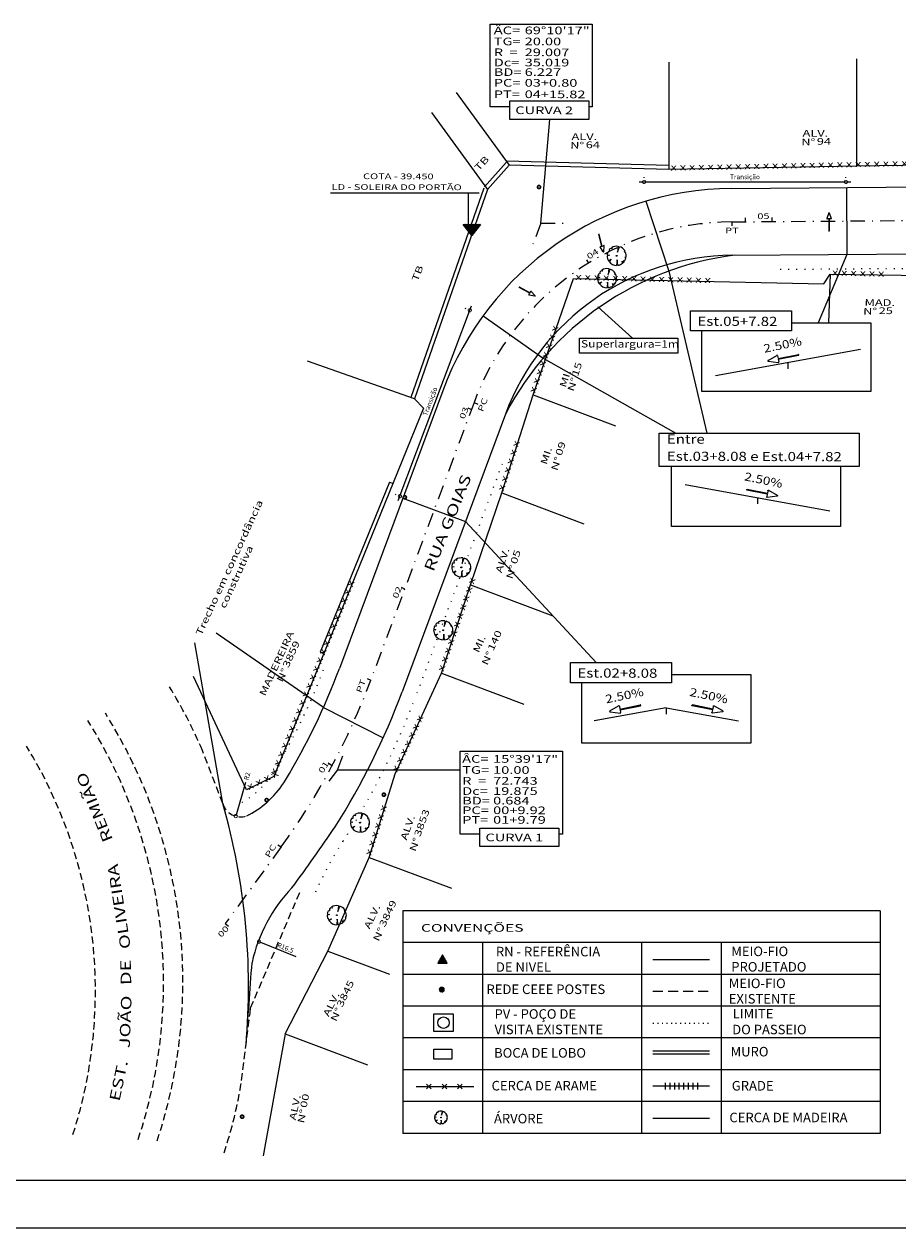
# Model space of a CAD drawing. Extents: x 653 to 1663, y 712 to 1097.
# Drawn here: x 771 to 863, y 800 to 926 of the extents above; entities that cross this region are included whole.
import ezdxf

# ---------------------------------------------------------------- set-up
doc = ezdxf.new("R2010")
doc.units = 0
doc.header["$LTSCALE"] = 3
doc.header["$MEASUREMENT"] = 0
doc.header["$PDMODE"] = 2
doc.header["$PDSIZE"] = 0.3
for name, pattern in [('DASHDOT', [1, 0.5, -0.25, 0, -0.25]), ('DASHED', [0.75, 0.5, -0.25]), ('DIVIDE', [1.25, 0.5, -0.25, 0, -0.25, 0, -0.25]), ('DOT', [0.25, 0, -0.25]), ('DOT2', [0.125, 0, -0.125]), ('HIDDEN', [0.375, 0.25, -0.125])]:
    doc.linetypes.add(name, pattern=pattern)
doc.layers.get('0').update_dxf_attribs({"linetype": 'CONTINUOUS'})
doc.layers.get('DEFPOINTS').update_dxf_attribs({"linetype": 'CONTINUOUS'})
for name, color, linetype in [('D', 3, 'CONTINUOUS'), ('EIXO', 7, 'DASHDOT'), ('LEVANTAMENTO', 5, 'CONTINUOUS'), ('MEIO-FIO', 2, 'DOT'), ('MF', 2, 'HIDDEN'), ('POSTE', 7, 'CONTINUOUS'), ('PR', 1, 'CONTINUOUS'), ('PREDIAL', 1, 'CONTINUOUS'), ('PROJETO', 2, 'CONTINUOUS'), ('REDE', 4, 'DASHDOT'), ('REG60-100', 3, 'CONTINUOUS')]:
    doc.layers.add(name, color=color, linetype=linetype)
doc.styles.add('REGUA100', font='romns850.shx', dxfattribs={"width": 0.8})
doc.styles.add('ROMANS', font='ROMANS.SHX')
doc.styles.add('STYLE1', font='TIMES.TTF', dxfattribs={"width": 1.4})
doc.styles.add('STYLE3', font='ARIAL.TTF', dxfattribs={"width": 1.5})
doc.styles.add('STYLE5', font='ROMANS.SHX', dxfattribs={"width": 1.2})
doc.styles.add('STYLE7', font='ARIAL.TTF', dxfattribs={"width": 1.2})
doc.dimstyles.get("Standard").update_dxf_attribs({"dimtxt": 0.5, "dimasz": 0.7, "dimexe": 0.5, "dimexo": 0.5, "dimgap": 0.2, "dimtad": 1, "dimdec": 3, "dimrnd": 0.5, "dimtxsty": 'STYLE5', "dimblk1": 'DOTSMALL', "dimblk2": 'DOTSMALL', "dimsah": 1, "dimcen": 4, "dimdle": 0.5, "dimclrt": 3, "dimaunit": 1, "dimazin": 3, "dimtfac": 1, "dimtdec": 4, "dimtofl": 0, "dimtmove": 0, "dimatfit": 3, "dimtolj": 1, "dimtzin": 0})

# ---------------------------------------------------------------- blocks, each defined once
blk = doc.blocks.new('PO')
at = {"layer": 'PREDIAL'}
blk.add_lwpolyline([(-0.16, 0.02, 0.182, 0.182, 1.051265), (0.16, 0.01, 0.182, 0.182, 0.916076)], format="xyseb", close=True, dxfattribs=at)
blk = doc.blocks.new('-ARV')
at = {"color": 3}
for p, q in [((-0.76, 0.06), (-1, 0.01)), ((-0.99, 0.1), (-0.76, 0.06)), ((-0.75, 0.44), (-0.9, 0.43)), ((-0.77, 0.64), (-0.75, 0.44)), ((-0.46, 0.72), (-0.63, 0.78)), ((-0.54, 0.84), (-0.46, 0.72)), ((0.17, 0.99), (0.1, 0.39)), ((0.1, 0.39), (0.31, 0.95)), ((0.84, 0.54), (0.78, 0.42)), ((0.78, 0.42), (0.91, 0.41)), ((-0.85, -0.53), (-0.56, -0.37)), ((-0.56, -0.37), (-0.79, -0.61)), ((0.05, -0.42), (0, -1)), ((0.13, -0.99), (0.05, -0.42)), ((0.69, -0.72), (0.54, -0.56)), ((0.54, -0.56), (0.63, -0.77)), ((0.83, -0.56), (0.7, -0.54)), ((0.7, -0.54), (0.76, -0.66)), ((0.99, -0.16), (0.87, -0.17)), ((0.87, -0.17), (0.96, -0.28))]:
    blk.add_line(p, q, dxfattribs=at)
for start, end in [(179.2957, 211.7216), (154.7064, 174.2178), (128.8684, 140.0851), (80.0806, 122.8949), (32.7543, 72.2405), (350.7608, 24.4063), (217.4594, 270), (277.3031, 309.4133), (313.9805, 319.0639), (326.0926, 343.7503)]:
    blk.add_arc((0, 0), 1, start, end, dxfattribs=at)
blk = doc.blocks.new('NARVORE')
at = {"layer": 'POSTE', "color": 3, "linetype": 'DIVIDE'}
blk.add_circle((0, 0), 0.0452, dxfattribs=at)
at = {"layer": 'POSTE', "color": 7, "linetype": 'DIVIDE'}
blk.add_blockref('-ARV', (0, 0), dxfattribs=at)
blk = doc.blocks.new('RN')
at = {"color": 1, "linetype": 'CONTINUOUS'}
for p, q in [((-0.73, -0.49), (0.21, 0.45)), ((-0.65, -0.32), (0.18, 0.51)), ((-0.64, -0.49), (0.24, 0.4)), ((-0.56, -0.49), (0.27, 0.34)), ((-0.53, -0.11), (0.14, 0.56)), ((-0.47, -0.49), (0.31, 0.28)), ((0.03, -0.49), (-0.46, 0.01)), ((0.12, -0.49), (-0.43, 0.06)), ((-0.41, 0.1), (0.11, 0.62)), ((0.21, -0.49), (-0.4, 0.12)), ((-0.38, -0.49), (0.34, 0.23)), ((0.3, -0.49), (-0.36, 0.17)), ((0.39, -0.49), (-0.33, 0.23)), ((0.48, -0.49), (-0.3, 0.29)), ((-0.29, 0.31), (0.08, 0.68)), ((-0.29, -0.49), (0.37, 0.17)), ((0.57, -0.49), (-0.27, 0.34)), ((0.65, -0.49), (-0.24, 0.4)), ((0.74, -0.49), (-0.2, 0.46)), ((-0.2, -0.49), (0.4, 0.12)), ((-0.17, 0.52), (0.05, 0.73)), ((0.64, -0.3), (-0.17, 0.51)), ((0.52, -0.1), (-0.14, 0.57)), ((0.4, 0.11), (-0.11, 0.62)), ((-0.11, -0.49), (0.43, 0.06)), ((0.28, 0.32), (-0.07, 0.68)), ((-0.04, 0.73), (0.01, 0.79)), ((0.16, 0.53), (-0.04, 0.74)), ((-0.03, -0.49), (0.47, 0)), ((0.04, 0.74), (-0.01, 0.79)), ((-0.67, -0.49), (-0.72, -0.44)), ((-0.58, -0.49), (-0.69, -0.39)), ((-0.5, -0.49), (-0.66, -0.33)), ((-0.41, -0.49), (-0.62, -0.27)), ((-0.32, -0.49), (-0.59, -0.22)), ((-0.23, -0.49), (-0.56, -0.16)), ((-0.14, -0.49), (-0.53, -0.11)), ((-0.05, -0.49), (-0.49, -0.05)), ((0.06, -0.49), (0.5, -0.05)), ((0.15, -0.49), (0.53, -0.11)), ((0.24, -0.49), (0.56, -0.16)), ((0.33, -0.49), (0.6, -0.22)), ((0.42, -0.49), (0.63, -0.28)), ((0.5, -0.49), (0.66, -0.33)), ((0.59, -0.49), (0.69, -0.39)), ((0.68, -0.49), (0.73, -0.44))]:
    blk.add_line(p, q, dxfattribs=at)
at = {"layer": 'LEVANTAMENTO', "color": 1, "linetype": 'CONTINUOUS'}
for p, q in [((0, 0.81), (-0.75, -0.49)), ((0.75, -0.49), (0, 0.81)), ((-0.75, -0.49), (0.75, -0.49))]:
    blk.add_line(p, q, dxfattribs=at)
blk = doc.blocks.new('RN1')
at = {"layer": 'PR', "xscale": 1.208893033321829, "yscale": -0.8824502154769789, "zscale": 1.208893033321829}
blk.add_blockref('RN', (-0.02, 0), dxfattribs=at)
blk = doc.blocks.new('*X21')
at = {"color": 0, "linetype": 'CONTINUOUS'}
for p, q in [((524.5, 846.88), (524.91, 847.29)), ((524.5, 846.89), (524.9, 847.29)), ((524.5, 846.9), (524.88, 847.29)), ((524.5, 846.91), (524.87, 847.29)), ((524.5, 846.92), (524.86, 847.29)), ((524.5, 846.94), (524.85, 847.29)), ((524.5, 846.95), (524.84, 847.29)), ((524.5, 846.84), (524.95, 847.28)), ((524.5, 846.85), (524.94, 847.28)), ((524.5, 846.86), (524.93, 847.28)), ((524.5, 846.87), (524.92, 847.28)), ((524.5, 846.96), (524.82, 847.28)), ((524.5, 846.98), (524.81, 847.28)), ((524.5, 846.99), (524.79, 847.28)), ((524.95, 846.54), (524.5, 846.99)), ((524.94, 846.54), (524.5, 846.98)), ((524.93, 846.54), (524.5, 846.97)), ((524.91, 846.54), (524.5, 846.96)), ((524.9, 846.54), (524.5, 846.95)), ((524.89, 846.54), (524.5, 846.93)), ((524.88, 846.54), (524.5, 846.92)), ((524.87, 846.54), (524.5, 846.91)), ((524.86, 846.54), (524.5, 846.9)), ((524.85, 846.54), (524.5, 846.89)), ((524.83, 846.54), (524.5, 846.87)), ((524.82, 846.54), (524.5, 846.86)), ((524.81, 846.54), (524.5, 846.85)), ((524.79, 846.55), (524.5, 846.83)), ((524.51, 846.83), (524.96, 847.28)), ((524.51, 847.01), (524.78, 847.28)), ((524.51, 846.8), (524.98, 847.27)), ((524.51, 846.81), (524.98, 847.27)), ((524.51, 846.82), (524.97, 847.27)), ((524.51, 847.02), (524.76, 847.27)), ((524.98, 846.55), (524.51, 847.02)), ((524.97, 846.55), (524.51, 847.01)), ((524.96, 846.55), (524.51, 847.01)), ((524.95, 846.55), (524.51, 847)), ((524.77, 846.55), (524.51, 846.82)), ((524.76, 846.55), (524.51, 846.8)), ((524.52, 846.79), (524.99, 847.27)), ((524.52, 846.77), (525.01, 847.26)), ((524.52, 846.78), (525, 847.26)), ((524.52, 847.04), (524.74, 847.26)), ((525.01, 846.56), (524.52, 847.05)), ((525, 846.56), (524.52, 847.04)), ((524.99, 846.56), (524.52, 847.03)), ((524.74, 846.56), (524.52, 846.78)), ((524.53, 846.76), (525.02, 847.26)), ((524.53, 847.06), (524.72, 847.26)), ((524.53, 846.75), (525.04, 847.25)), ((524.53, 846.76), (525.03, 847.25)), ((525.03, 846.57), (524.53, 847.07)), ((525.03, 846.57), (524.53, 847.07)), ((525.02, 846.57), (524.53, 847.06)), ((524.72, 846.57), (524.53, 846.76)), ((524.54, 846.74), (525.04, 847.25)), ((524.54, 847.08), (524.7, 847.25)), ((524.54, 846.73), (525.05, 847.24)), ((525.05, 846.58), (524.54, 847.09)), ((525.04, 846.58), (524.54, 847.08)), ((524.7, 846.58), (524.54, 846.74)), ((524.55, 846.73), (525.06, 847.24)), ((524.55, 846.71), (525.07, 847.23)), ((524.55, 846.72), (525.07, 847.23)), ((524.55, 847.11), (524.68, 847.23)), ((525.07, 846.6), (524.55, 847.11)), ((525.06, 846.59), (524.55, 847.11)), ((525.06, 846.59), (524.55, 847.1)), ((524.67, 846.6), (524.55, 846.71)), ((524.56, 846.7), (525.09, 847.22)), ((524.56, 846.7), (525.08, 847.22)), ((525.09, 846.6), (524.56, 847.13)), ((525.08, 846.6), (524.56, 847.12)), ((524.57, 846.68), (525.1, 847.21)), ((524.57, 846.69), (525.09, 847.21)), ((525.1, 846.61), (524.57, 847.14)), ((525.09, 846.61), (524.57, 847.13)), ((524.58, 847.15), (524.64, 847.21)), ((524.58, 846.68), (525.11, 847.2)), ((525.11, 846.63), (524.58, 847.15)), ((525.11, 846.62), (524.58, 847.15)), ((524.59, 846.67), (525.11, 847.2)), ((524.59, 846.66), (525.12, 847.19)), ((525.12, 846.63), (524.59, 847.16)), ((524.62, 846.63), (524.59, 846.66)), ((524.6, 846.66), (525.13, 847.19)), ((524.6, 846.65), (525.13, 847.18)), ((525.13, 846.64), (524.6, 847.17)), ((525.12, 846.64), (524.6, 847.17)), ((524.61, 846.65), (525.14, 847.18)), ((525.14, 846.65), (524.61, 847.18)), ((525.14, 846.65), (524.61, 847.18)), ((524.61, 846.64), (525.14, 847.17)), ((525.15, 846.67), (524.62, 847.2)), ((525.15, 846.66), (524.62, 847.19)), ((524.62, 846.63), (525.15, 847.16)), ((525.16, 846.67), (524.63, 847.2)), ((524.63, 846.63), (525.16, 847.16)), ((524.63, 846.62), (525.16, 847.15)), ((525.16, 846.68), (524.64, 847.21)), ((525.17, 846.69), (524.64, 847.21)), ((524.64, 846.62), (525.17, 847.14)), ((525.17, 846.69), (524.65, 847.22)), ((524.65, 846.61), (525.17, 847.14)), ((524.65, 846.61), (525.18, 847.13)), ((525.18, 846.7), (524.66, 847.22)), ((524.66, 846.6), (525.18, 847.12)), ((525.18, 846.71), (524.67, 847.23)), ((525.19, 846.71), (524.67, 847.23)), ((524.67, 846.6), (525.19, 847.12)), ((524.67, 846.59), (525.19, 847.11)), ((525.19, 846.72), (524.68, 847.23)), ((524.68, 846.59), (525.19, 847.1)), ((525.2, 846.73), (524.69, 847.24)), ((525.2, 846.74), (524.69, 847.24)), ((524.69, 846.58), (525.2, 847.09)), ((525.21, 846.74), (524.7, 847.25)), ((524.7, 846.58), (525.2, 847.09)), ((524.7, 846.58), (525.21, 847.08)), ((525.21, 846.75), (524.71, 847.25)), ((524.71, 846.57), (525.21, 847.07)), ((525.21, 846.76), (524.72, 847.25)), ((524.72, 846.57), (525.21, 847.06)), ((525.22, 846.77), (524.73, 847.26)), ((524.73, 846.57), (525.22, 847.05)), ((525.22, 846.78), (524.74, 847.26)), ((525.22, 846.78), (524.74, 847.26)), ((524.74, 846.56), (525.22, 847.05)), ((525.23, 846.79), (524.75, 847.27)), ((524.75, 846.56), (525.22, 847.04)), ((524.75, 846.56), (525.23, 847.03)), ((525.23, 846.8), (524.76, 847.27)), ((524.76, 846.55), (525.23, 847.02)), ((525.23, 846.81), (524.77, 847.27)), ((524.77, 846.55), (525.23, 847.01)), ((525.23, 846.82), (524.78, 847.28)), ((524.78, 846.55), (525.24, 847)), ((525.24, 846.83), (524.79, 847.28)), ((524.79, 846.55), (525.24, 846.99)), ((525.24, 846.84), (524.8, 847.28)), ((524.8, 846.54), (525.24, 846.98)), ((525.24, 846.85), (524.81, 847.28)), ((524.81, 846.54), (525.24, 846.97)), ((525.24, 846.86), (524.82, 847.28)), ((524.82, 846.54), (525.24, 846.96)), ((525.24, 846.87), (524.83, 847.28)), ((524.83, 846.54), (525.24, 846.95)), ((525.24, 846.88), (524.84, 847.29)), ((524.84, 846.54), (525.24, 846.94)), ((525.25, 846.89), (524.85, 847.29)), ((524.85, 846.54), (525.25, 846.93)), ((525.25, 846.9), (524.86, 847.29)), ((525.25, 846.92), (524.87, 847.29)), ((524.87, 846.54), (525.25, 846.92)), ((524.88, 846.54), (525.25, 846.91)), ((525.25, 846.93), (524.89, 847.29)), ((524.89, 846.54), (525.25, 846.89)), ((525.24, 846.94), (524.9, 847.29)), ((524.9, 846.54), (525.24, 846.88)), ((525.24, 846.95), (524.91, 847.28)), ((524.92, 846.54), (525.24, 846.87)), ((525.24, 846.97), (524.93, 847.28)), ((524.93, 846.54), (525.24, 846.85)), ((525.24, 846.98), (524.94, 847.28)), ((524.94, 846.54), (525.24, 846.84)), ((525.24, 847), (524.96, 847.28)), ((524.96, 846.55), (525.24, 846.83)), ((525.23, 847.01), (524.97, 847.27)), ((524.97, 846.55), (525.23, 846.81)), ((525.23, 847.03), (524.99, 847.27)), ((524.99, 846.56), (525.23, 846.79)), ((525.22, 847.05), (525.01, 847.26)), ((525.01, 846.56), (525.22, 846.77)), ((525.21, 847.07), (525.03, 847.25)), ((525.03, 846.57), (525.21, 846.75)), ((525.2, 847.09), (525.05, 847.24)), ((525.06, 846.59), (525.2, 846.73)), ((525.18, 847.12), (525.08, 847.22)), ((525.09, 846.61), (525.18, 846.7))]:
    blk.add_line(p, q, dxfattribs=at)
blk = doc.blocks.new('NPOSTE')
at = {"layer": 'POSTE', "color": 1, "linetype": 'CONTINUOUS'}
blk.add_blockref('*X21', (-524.87, -846.91), dxfattribs=at)
blk = doc.blocks.new('_DOTSMALL')
at = {"color": 0, "linetype": 'BYBLOCK', "ltscale": 10, "const_width": 0.5}
blk.add_lwpolyline([(-0.0625, 0, 1), (0.0625, 0, 1)], format="xyb", close=True, dxfattribs=at)
blk = doc.blocks.new('*D23')
at = {"color": 0, "linetype": 'BYBLOCK'}
blk.add_line((723.03, 846.69), (722.03, 843.18), dxfattribs=at)
at = {"layer": 'DEFPOINTS', "color": 0, "linetype": 'BYBLOCK'}
for p in [(722.58, 845.11, 40.01), (722.03, 843.18, 40.01)]:
    blk.add_point(p, dxfattribs=at)
at = {"color": 0, "linetype": 'BYBLOCK', "xscale": 0.7, "yscale": 0.7, "zscale": 0.7, "rotation": 254.2202101284732}
blk.add_blockref('_DOTSMALL', (722.03, 843.18), dxfattribs=at)
at = {"color": 3, "linetype": 'BYBLOCK', "insert": (723.21, 847.35), "char_height": 0.5, "attachment_point": 5, "rotation": 74.2202, "style": 'STYLE5'}
blk.add_mtext('\\A1;R2', dxfattribs=at)
blk = doc.blocks.new('SETA')
at = {"color": 3}
for p, q in [((0.639, 0.023), (1.894, 0.023)), ((0.639, -0.023), (1.894, -0.023))]:
    blk.add_line(p, q, dxfattribs=at)
blk.add_arc((1.894, 0), 0.0233, 270, 90, dxfattribs=at)
at = {"layer": 'REDE', "color": 3}
for p, q in [((0.021, 0.028), (0.6, 0.222)), ((0.639, 0.193), (0.639, 0.023)), ((0.021, -0.028), (0.6, -0.222)), ((0.639, -0.023), (0.639, -0.193))]:
    blk.add_line(p, q, dxfattribs=at)
for centre, start, end in [((0.03, 0), 108.42639, 251.57361), ((0.609, 0.193), 360, 108.42639), ((0.609, -0.193), 251.57361, 360)]:
    blk.add_arc(centre, 0.03, start, end, dxfattribs=at)
blk = doc.blocks.new('*D50')
at = {"color": 0, "linetype": 'BYBLOCK'}
for p, q in [((835.7, 909.99), (857.81, 909.99)), ((836.2, 910.41), (836.2, 910.49)), ((857.31, 910.41), (857.31, 910.49))]:
    blk.add_line(p, q, dxfattribs=at)
at = {"layer": 'DEFPOINTS', "color": 0, "linetype": 'BYBLOCK'}
for p in [(836.2, 909.91), (857.31, 909.99), (857.31, 909.91)]:
    blk.add_point(p, dxfattribs=at)
at = {"color": 0, "linetype": 'BYBLOCK', "xscale": 0.7, "yscale": 0.7, "zscale": 0.7, "rotation": 180}
blk.add_blockref('_DOTSMALL', (836.2, 909.99), dxfattribs=at)
at = {"color": 0, "linetype": 'BYBLOCK', "xscale": 0.7, "yscale": 0.7, "zscale": 0.7}
blk.add_blockref('_DOTSMALL', (857.31, 909.99), dxfattribs=at)
at = {"color": 3, "linetype": 'BYBLOCK', "insert": (846.75, 910.52), "char_height": 0.5, "attachment_point": 5, "style": 'STYLE5'}
blk.add_mtext('\\A1;Transição', dxfattribs=at)
blk = doc.blocks.new('*D51')
at = {"color": 0, "linetype": 'BYBLOCK'}
for p, q in [((810.21, 876.39), (817.88, 896.78)), ((817.31, 896.46), (817.23, 896.48)), ((810, 877), (809.92, 877.03))]:
    blk.add_line(p, q, dxfattribs=at)
at = {"layer": 'DEFPOINTS', "color": 0, "linetype": 'BYBLOCK'}
for p in [(817.7, 896.31), (817.78, 896.28), (810.47, 876.83)]:
    blk.add_point(p, dxfattribs=at)
at = {"color": 0, "linetype": 'BYBLOCK', "xscale": 0.7, "yscale": 0.7, "zscale": 0.7}
for p, rotation in [((817.7, 896.31), 69.40211526326335), ((810.39, 876.85), 249.4021152632633)]:
    blk.add_blockref('_DOTSMALL', p, dxfattribs=dict(at, rotation=rotation))
at = {"color": 3, "linetype": 'BYBLOCK', "insert": (813.55, 886.77), "char_height": 0.5, "attachment_point": 5, "rotation": 69.4021, "style": 'STYLE5'}
blk.add_mtext('\\A1;Transição', dxfattribs=at)

msp = doc.modelspace()

# ---------------------------------------------------------------- linework, layer by layer
for p, q in [((857.288, 908.9585), (857.34, 901.9587)), ((836.3018, 907.533), (838.7166, 900.2156)), ((857.34, 901.9587), (854.3329, 894.8)), ((838.7166, 900.2156), (842.6887, 883.2603)), ((831.2881, 896.4722), (834.912, 893.1831)), ((819.2814, 895.5398), (825.5664, 891.092)), ((825.5664, 891.092), (839.4372, 883.2603)), ((810.8785, 876.4486), (817.4394, 874.0083)), ((817.4394, 874.0083), (831.0988, 859.257))]:
    msp.add_line(p, q)
at = {"color": 6}
for p, q in [((858.7426, 892.0152), (843.6015, 889.2503)), ((840.4155, 877.8857), (855.5566, 875.1208)), ((838.4472, 854.5141), (830.8872, 853.1336)), ((838.4472, 854.5141), (846.0072, 853.1336)), ((665.3762, 805.0816), (1139.6965, 805.0816))]:
    msp.add_line(p, q, dxfattribs=at)
at = {"color": 2}
for p, q in [((851.1765, 890.6082), (851.1765, 889.9888)), ((847.9815, 876.4786), (847.9815, 875.8593)), ((838.4472, 854.4775), (838.4472, 853.8581))]:
    msp.add_line(p, q, dxfattribs=at)
at = {"color": 3}
for p, q in [((810.8836, 833.2784), (810.8836, 809.9684)), ((860.8336, 833.2784), (810.8836, 833.2784)), ((860.8336, 833.2784), (860.8336, 809.9684)), ((860.8336, 829.9484), (810.8836, 829.9484)), ((819.2086, 829.9484), (819.2086, 809.9684)), ((835.8586, 829.9484), (835.8586, 809.9684)), ((844.1836, 829.9484), (844.1836, 809.9684)), ((860.8336, 826.6184), (810.8836, 826.6184)), ((860.8336, 823.2884), (810.8836, 823.2884)), ((860.8336, 819.9584), (810.8836, 819.9584)), ((860.8336, 816.6284), (810.8836, 816.6284)), ((813.8532, 814.6274), (813.3537, 815.1269)), ((815.503, 814.6274), (815.0035, 815.1269)), ((817.1066, 814.6274), (816.6071, 815.1269)), ((860.8336, 813.2984), (810.8836, 813.2984)), ((860.8336, 809.9684), (810.8836, 809.9684))]:
    msp.add_line(p, q, dxfattribs=at)
at = {"color": 0, "linetype": 'BYBLOCK'}
msp.add_line((799.7368, 828.4401), (795.8517, 830.0358), dxfattribs=at)
at = {"color": 3, "linetype": 'CONTINUOUS'}
for p, q in [((814.5492, 827.7969), (815.1762, 828.4238)), ((814.5896, 827.7969), (814.5576, 827.8289)), ((814.6484, 827.7969), (814.5791, 827.8662)), ((814.7073, 827.7969), (814.6007, 827.9035)), ((814.6057, 827.9122), (815.1546, 828.4611)), ((814.6081, 827.7969), (815.1977, 828.3865)), ((814.7662, 827.7969), (814.6222, 827.9408)), ((814.825, 827.7969), (814.6438, 827.9781)), ((814.8839, 827.7969), (814.6653, 828.0155)), ((814.667, 827.7969), (815.2193, 828.3492)), ((814.6861, 828.0515), (815.1331, 828.4985)), ((814.9428, 827.7969), (814.6869, 828.0528)), ((815.0016, 827.7969), (814.7084, 828.0901)), ((814.7258, 827.7969), (815.2408, 828.3119)), ((815.0605, 827.7969), (814.73, 828.1274)), ((815.1194, 827.7969), (814.7515, 828.1647)), ((814.7666, 828.1908), (815.1115, 828.5358)), ((815.1782, 827.7969), (814.773, 828.2021)), ((814.7847, 827.7969), (815.2623, 828.2745)), ((815.2371, 827.7969), (814.7946, 828.2394)), ((815.296, 827.7969), (814.8161, 828.2767)), ((815.3548, 827.7969), (814.8377, 828.314)), ((814.8436, 827.7969), (815.2839, 828.2372)), ((814.847, 828.3301), (815.09, 828.5731)), ((815.4137, 827.7969), (814.8592, 828.3513)), ((815.4726, 827.7969), (814.8808, 828.3887)), ((815.5314, 827.7969), (814.9023, 828.426)), ((814.9024, 827.7969), (815.3054, 828.1999)), ((815.4669, 827.9203), (814.9239, 828.4633)), ((814.9274, 828.4694), (815.0684, 828.6104)), ((815.3864, 828.0596), (814.9454, 828.5006)), ((814.9613, 827.7969), (815.327, 828.1626)), ((815.306, 828.1989), (814.967, 828.5379)), ((815.2256, 828.3381), (814.9885, 828.5753)), ((815.0078, 828.6086), (815.0469, 828.6477)), ((815.1452, 828.4774), (815.0101, 828.6126)), ((815.0202, 827.7969), (815.3485, 828.1253)), ((815.0648, 828.6167), (815.0316, 828.6499)), ((815.079, 827.7969), (815.3701, 828.0879)), ((815.1379, 827.7969), (815.3916, 828.0506)), ((815.1968, 827.7969), (815.4132, 828.0133)), ((815.2556, 827.7969), (815.4347, 827.976)), ((815.3145, 827.7969), (815.4563, 827.9387)), ((815.3734, 827.7969), (815.4778, 827.9013)), ((815.4322, 827.7969), (815.4994, 827.864)), ((815.4911, 827.7969), (815.5209, 827.8267))]:
    msp.add_line(p, q, dxfattribs=at)
at = {"color": 15}
msp.add_line((652.8762, 800.0816), (1144.6965, 800.0816), dxfattribs=at)
at = {"color": 2}
for points in [[(840.9832, 896.0742), (851.5312, 896.0742), (851.5312, 893.9503), (840.9832, 893.9503)], [(837.6857, 883.2603), (858.6255, 883.2603), (858.6255, 879.7602), (837.6857, 879.7602)], [(828.4284, 859.257), (838.9764, 859.257), (838.9764, 857.133), (828.4284, 857.133)]]:
    msp.add_lwpolyline(points, close=True, dxfattribs=at)
at = {"color": 3}
for points in [[(851.5312, 894.8), (859.8515, 894.8), (859.8515, 887.6244), (842.171, 887.6244), (842.171, 893.9503)], [(856.6565, 879.7602), (856.6565, 873.4949), (838.976, 873.4949), (838.976, 879.8208)], [(838.9764, 857.9827), (847.2967, 857.9827), (847.2967, 850.8071), (829.6162, 850.8071), (829.6162, 857.133)], [(813.3537, 814.6274), (813.8532, 815.1269)], [(815.0035, 814.6274), (815.503, 815.1269)], [(816.6071, 814.6274), (817.1066, 815.1269)]]:
    msp.add_lwpolyline(points, dxfattribs=at)
msp.add_lwpolyline([(829.364, 893.1831), (839.6701, 893.1831), (839.6701, 891.6198), (829.364, 891.6198)], close=True)
msp.add_arc((845.5296, 876.3633), 25.507, 90.425434, 159.597202)
at = {"color": 6}
for points in [[(843.597, 889.2749), (843.606, 889.2257), (858.7381, 892.0398), (858.7471, 891.9906)], [(855.5611, 875.1454), (855.5521, 875.0962), (840.42, 877.9103), (840.411, 877.8611)], [(838.4472, 854.4775), (838.4472, 854.5507), (830.8937, 853.0982), (830.8808, 853.169)], [(846.0008, 853.0982), (846.0137, 853.169), (838.4472, 854.4775), (838.4472, 854.5507)]]:
    msp.add_trace(points, dxfattribs=at)
at = {"layer": 'D'}
for p, q in [((803.3171, 908.4015), (818.8587, 908.4015)), ((817.7371, 908.4015), (817.7371, 904.8005))]:
    msp.add_line(p, q, dxfattribs=at)
at = {"layer": 'DEFPOINTS', "color": 0, "linetype": 'BYBLOCK'}
for p in [(780.7195, 836.2512), (795.8517, 830.0358)]:
    msp.add_point(p, dxfattribs=at)
at = {"layer": 'EIXO'}
for p, q in [((825.3148, 905.2209), (824.4431, 902.8773)), ((825.3148, 905.2209), (827.8152, 905.2395)), ((845.3141, 905.3695), (904.2676, 905.8074)), ((818.3424, 886.4758), (807.5306, 857.4083)), ((804.5697, 849.448), (804.0444, 848.0357)), ((804.0444, 848.0357), (803.1575, 846.8175)), ((798.1584, 839.9514), (792.3218, 831.935))]:
    msp.add_line(p, q, dxfattribs=at)
for centre, radius, start, end in [((845.5296, 876.3633), 29.007, 90.425434, 159.597202), ((739.3512, 882.768), 72.743, 323.942216, 339.597026)]:
    msp.add_arc(centre, radius, start, end, dxfattribs=at)
at = {"layer": 'LEVANTAMENTO', "color": 3, "linetype": 'CONTINUOUS'}
for p, q in [((815.0386, 828.662), (814.5391, 827.7969)), ((814.5391, 827.7969), (815.5381, 827.7969)), ((815.5381, 827.7969), (815.0386, 828.662))]:
    msp.add_line(p, q, dxfattribs=at)
at = {"layer": 'LEVANTAMENTO', "color": 3}
for p, q in [((814.1159, 820.6216), (814.1159, 822.4956)), ((814.1159, 822.4956), (816.1616, 822.4956)), ((816.1616, 822.4956), (816.1616, 820.6216)), ((816.1616, 820.6216), (814.1159, 820.6216))]:
    msp.add_line(p, q, dxfattribs=at)
msp.add_circle((815.1388, 821.5586), 0.5977, dxfattribs=at)
at = {"layer": 'MEIO-FIO'}
for p, q in [((850.3465, 900.4067), (904.3048, 900.8076)), ((821.2779, 880.0256), (812.2169, 855.6652))]:
    msp.add_line(p, q, dxfattribs=at)
for centre, radius, start, end in [((739.3512, 882.768), 67.743, 328.849698, 339.597026), ((739.3512, 882.768), 77.743, 327.104126, 339.597026), ((790.0522, 852.1225), 8.5, 298.27241, 328.849698), ((836.9557, 819.6348), 38.5, 147.104126, 156.969532)]:
    msp.add_arc(centre, radius, start, end, dxfattribs=at)
at = {"layer": 'MF'}
for p, q in [((792.0496, 844.4924, 40.013), (789.9323, 850.0426, 39.8953)), ((794.7888, 843.3155), (794.5528, 843.1885)), ((794.9665, 823.1046), (800.1438, 835.2836)), ((794.9052, 822.5656, 40.795), (794.9665, 823.1046, 40.789)), ((794.0281, 815.5257, 40.9982), (794.9052, 822.5656, 40.795))]:
    msp.add_line(p, q, dxfattribs=at)
for centre, radius, start, end in [((741.5213, 829.2139, 39.8953), 52.7016, 23.27969, 31.472466), ((734.3025, 825.7074, 39.389), 51.5656, 341.493754, 32.185167), ((735.1854, 825.8393, 39.493), 52.7016, 341.585144, 32.217629), ((729.6224, 824.8892, 39.051), 49.1152, 342.171094, 31.429879), ((793.963, 845.111, 40.013), 2.0109, 197.916566, 287.054942), ((746.7939, 822.9352, 40.9982), 47.8119, 341.70529, 351.084898)]:
    msp.add_arc(centre, radius, start, end, dxfattribs=at)
at = {"layer": 'POSTE', "color": 2, "linetype": 'DASHED', "ltscale": 0.7}
msp.add_line((837.0513, 824.8537), (842.9666, 824.8537), dxfattribs=at)
at = {"layer": 'POSTE', "color": 3, "linetype": 'CONTINUOUS'}
for p, q in [((837.0513, 818.6279), (842.9666, 818.6279)), ((837.0513, 818.2949), (842.9666, 818.2949)), ((838.3272, 815.2536), (838.3272, 814.564)), ((838.809, 815.2536), (838.809, 814.564)), ((839.2907, 815.2536), (839.2907, 814.564)), ((839.7724, 815.2536), (839.7724, 814.564)), ((840.2541, 815.2536), (840.2541, 814.564)), ((840.7359, 815.2536), (840.7359, 814.564)), ((841.2176, 815.2536), (841.2176, 814.564)), ((841.6993, 815.2536), (841.6993, 814.564)), ((812.2997, 814.8771), (818.3137, 814.8771)), ((837.0513, 814.9581), (842.9666, 814.9581)), ((837.0513, 811.5615), (842.9666, 811.5615))]:
    msp.add_line(p, q, dxfattribs=at)
at = {"layer": 'POSTE', "color": 3, "linetype": 'DIVIDE'}
msp.add_circle((814.8786, 811.6369), 0.0301, dxfattribs=at)
at = {"layer": 'PR'}
for p, q in [((858.3527, 922.4224, 47.338), (858.3528, 911.2108, 37.972)), ((838.704, 922.0768, 47.983), (838.7042, 910.8651, 38.617)), ((816.4691, 918.911, 47.209), (822.0038, 911.3116, 39.198)), ((813.8749, 916.8066, 47.8187), (819.7369, 908.7577, 39.334)), ((821.7046, 911.5771, 39.198), (819.4377, 909.0232, 39.334)), ((822.0038, 911.3116, 39.198), (819.7369, 908.7577, 39.334)), ((838.7149, 911.265, 38.617), (821.7065, 911.7197, 39.2087)), ((838.7042, 910.8651, 38.617), (822.0038, 911.3116, 39.198)), ((858.3528, 911.2108, 37.972), (838.7042, 910.8651, 38.617)), ((877.385, 911.4898, 37.195), (858.3528, 911.2108, 37.972)), ((819.3591, 908.8892, 39.334), (811.7371, 886.991, 39.47)), ((819.7369, 908.7577, 39.334), (812.1149, 886.8596, 39.47)), ((854.9299, 898.8848, 39.179), (855.5802, 899.9016, 39.133)), ((855.5802, 899.9016, 39.133), (855.4258, 894.8, 18.8526)), ((855.5802, 899.9016, 39.133), (866.4117, 899.7481, 38.28)), ((824.5251, 887.2535, 39.338), (828.7423, 899.4388, 39.354)), ((828.7423, 899.4388, 39.354), (854.9299, 898.8848, 39.179)), ((812.1149, 886.8596, 39.47), (800.9276, 890.8066)), ((821.2323, 877.0027, 39.534), (824.5251, 887.2535, 39.338)), ((824.5251, 887.2535, 39.338), (833.1302, 884.0224, -1.566)), ((813.066, 885.8573, 39.47), (797.388, 847.3095, 39.843)), ((813.066, 885.8573, 39.47), (812.1149, 886.8596, 39.47)), ((809.4948, 878.1386, 39.5461), (802.2568, 860.3422, 39.7183)), ((809.4948, 878.1386), (809.8626, 877.9812)), ((817.9585, 867.3716, 39.492), (821.2323, 877.0027, 39.534)), ((821.2323, 877.0027, 39.534), (829.8374, 873.7716, -1.37)), ((814.94, 858.1238, 39.92), (817.9585, 867.3716, 39.492)), ((817.9585, 867.3716, 39.492), (826.5636, 864.1405, -1.412)), ((802.2568, 860.3422), (802.6348, 860.2101)), ((810.0721, 847.6169, 39.91), (814.94, 858.1238, 39.92)), ((814.94, 858.1238, 39.92), (823.545, 854.8927, -0.984)), ((794.546, 845.915, 39.903), (788.9935, 857.7808, 39.6305)), ((797.388, 847.3095, 39.843), (794.546, 845.915, 39.903)), ((807.3647, 838.8548, 40.392), (810.0721, 847.6169, 39.91)), ((803.0386, 829.0476, 40.517), (807.3647, 838.8548, 40.392)), ((807.3647, 838.8548, 40.392), (815.9697, 835.6237, -0.512)), ((798.582, 820.3963, 40.904), (803.0386, 829.0476, 40.517)), ((803.0386, 829.0476, 40.517), (809.4921, 826.6244, 9.8401)), ((798.582, 820.3963, 40.904), (796.2745, 807.6101)), ((798.582, 820.3963, 40.904), (807.1871, 817.1652))]:
    msp.add_line(p, q, dxfattribs=at)
at = {"layer": 'PR', "color": 3}
for p, q in [((825.3148, 905.2209), (826.2813, 916.0919)), ((804.0444, 848.0357), (816.7696, 848.0205))]:
    msp.add_line(p, q, dxfattribs=at)
at = {"layer": 'PREDIAL', "color": 3}
for points in [[(822.0656, 917.3911), (820.0097, 917.3911), (820.0097, 926.0665), (830.7087, 926.0665), (830.7087, 917.3911), (830.3311, 917.3911)], [(818.9433, 841.289), (816.8874, 841.289), (816.8874, 849.9644), (827.5864, 849.9644), (827.5864, 841.289), (827.2088, 841.289)]]:
    msp.add_lwpolyline(points, dxfattribs=at)
for points in [[(822.0656, 918.0198), (830.3311, 918.0198), (830.3311, 916.0919), (822.0656, 916.0919)], [(818.9433, 841.9177), (827.2088, 841.9177), (827.2088, 839.9898), (818.9433, 839.9898)]]:
    msp.add_lwpolyline(points, close=True, dxfattribs=at)
at = {"layer": 'PROJETO'}
for p, q in [((845.2881, 908.8694), (904.2416, 909.3073)), ((845.3143, 905.3695), (845.3113, 904.9568)), ((846.7053, 905.7925), (846.7043, 905.3798)), ((849.4952, 905.8132), (849.4941, 905.4005)), ((845.3402, 901.8696), (904.2936, 902.3075)), ((830.088, 901.3897), (830.306, 901.0392)), ((815.062, 887.696), (804.2502, 858.6285)), ((817.6864, 885.8928), (818.062, 885.7219)), ((818.3424, 886.4758), (818.7181, 886.3049)), ((821.6228, 885.2555), (810.811, 856.1881)), ((810.7041, 867.1215), (811.0797, 866.9506)), ((807.1524, 857.5734), (807.5306, 857.4083)), ((803.0903, 848.7429), (803.4325, 848.5122)), ((797.8162, 840.1821), (798.1584, 839.9514)), ((792.3218, 831.935), (792.6369, 831.6444)), ((837.0513, 828.1759), (842.9666, 828.1759))]:
    msp.add_line(p, q, dxfattribs=at)
at = {"layer": 'PROJETO', "linetype": 'DOT2'}
msp.add_line((837.0513, 821.5148), (842.9666, 821.5148), dxfattribs=at)
at = {"layer": 'PROJETO'}
for centre, radius, start, end in [((845.5296, 876.3633), 32.507, 90.425434, 159.597202), ((849.4528, 870.7022), 31.4055, 97.031549, 152.39347), ((739.3512, 882.768), 69.243, 328.849698, 339.597026), ((739.3512, 882.768), 76.243, 327.728991, 339.597026), ((790.0522, 852.1225), 10, 298.27241, 328.849698), ((655.7653, 942.3114), 178.8008, 323.389498, 325.89661), ((811.1018, 824.3616), 16.359, 136.222439, 167.678707), ((-4835.4163, 1235.7893), 5645.2943, 355.7680892, 355.856115)]:
    msp.add_arc(centre, radius, start, end, dxfattribs=at)
at = {"layer": 'REG60-100', "color": 0}
for p, q in [((802.5806, 854.5432), (791.3539, 862.3077)), ((792.0496, 844.4924), (789.1327, 861.2992)), ((802.5806, 854.5432), (808.8359, 851.3852))]:
    msp.add_line(p, q, dxfattribs=at)
at = {"layer": 'REG60-100', "color": 3}
for p, q in [((814.1228, 818.7948), (816.0291, 818.7948)), ((814.1228, 817.7312), (814.1228, 818.7948)), ((816.0291, 817.7312), (814.1228, 817.7312)), ((816.0291, 818.7948), (816.0291, 817.7312))]:
    msp.add_line(p, q, dxfattribs=at)
at = {"layer": 'REG60-100', "color": 0}
msp.add_arc((725.195, 825.2887), 69.558, 354.980325, 16.026462, dxfattribs=at)

# ---------------------------------------------------------------- block references
at = {"yscale": 1.728, "zscale": 1.728}
for p, xscale, rotation in [((849.062, 890.8191), 1.728, 11.32657650882426), ((850.0961, 876.6896), -1.728, 348.6734234911757), ((832.5212, 854.1292), 1.728, 11.32657650882426), ((844.3733, 854.1292), -1.728, 348.6734234911757)]:
    msp.add_blockref('SETA', p, dxfattribs=dict(at, xscale=xscale, rotation=rotation))
at = {"color": 0, "linetype": 'BYBLOCK', "xscale": 0.7, "yscale": 0.7, "zscale": 0.7, "rotation": 157.6700990990951}
msp.add_blockref('_DOTSMALL', (795.8517, 830.0358), dxfattribs=at)
at = {"layer": 'POSTE', "color": 3, "linetype": 'CONTINUOUS', "xscale": 0.6659999999999999, "yscale": 0.6659999999999999, "zscale": 0.6659999999999999}
msp.add_blockref('NPOSTE', (814.9616, 825.0246), dxfattribs=at)
at = {"layer": 'POSTE', "color": 3, "linetype": 'DIVIDE', "xscale": 0.6659999999999999, "yscale": 0.6659999999999999, "zscale": 0.6659999999999999}
msp.add_blockref('-ARV', (814.8786, 811.6369), dxfattribs=at)
at = {"layer": 'PREDIAL'}
msp.add_blockref('RN1', (818.1402, 904.6437), dxfattribs=at)
at = {"layer": 'PROJETO'}
for name, p in [('PO', (825.1334, 909.0076)), ('NARVORE', (833.2516, 901.817)), ('NARVORE', (832.2526, 899.4745)), ('PO', (811.0968, 876.5407)), ('NARVORE', (817.0009, 869.2098)), ('NARVORE', (815.1128, 862.6299)), ('PO', (808.9062, 845.411)), ('PO', (796.6474, 844.8514)), ('NARVORE', (806.4127, 842.497)), ('NARVORE', (803.9792, 832.8158)), ('PO', (794.0818, 811.7103))]:
    msp.add_blockref(name, p, dxfattribs=at)
for p, rotation in [((855.46, 906.3206), 270), ((831.8856, 902.2168), 104.3001688796052), ((824.7352, 897.6052), 150.9291859164838)]:
    msp.add_blockref('SETA', p, dxfattribs=dict(at, rotation=rotation))

# ---------------------------------------------------------------- texts
at = {"color": 3, "style": 'STYLE7', "width": 1.2}
for rotation, p in [(11.583885, (848.7148, 891.6607)), (348.416115, (846.5489, 878.3294)), (11.583885, (832.174, 854.9708)), (348.416115, (840.8261, 855.769))]:
    msp.add_text('2.50%', height=0.864, rotation=rotation, dxfattribs=at).set_placement(p)
at = {"color": 3, "linetype": 'BYBLOCK', "insert": (798.6127, 829.3882), "char_height": 0.5, "attachment_point": 5, "rotation": 337.670099, "style": 'STYLE5'}
msp.add_mtext('\\A1;R16.5', dxfattribs=at)
at = {"layer": 'D'}
for s, height, rotation, style, width, p in [('ÂC=', 0.8, 359.838929, 'STYLE1', 1.4, (820.3987, 925.0094)), ('69%%D10\'17"', 0.8, 359.838929, 'STYLE1', 1.4, (823.6332, 925.0094)), ('TG=', 0.8, 359.838929, 'STYLE1', 1.4, (820.3987, 923.8524)), ('R  =', 0.8, 359.838929, 'STYLE1', 1.4, (820.3987, 922.7172)), ('20.00', 0.8, 359.838929, 'STYLE1', 1.4, (823.6332, 923.8524)), ('29.007', 0.8, 359.838929, 'STYLE1', 1.4, (823.6332, 922.7172)), ('Dc=', 0.8, 359.838929, 'STYLE1', 1.4, (820.3987, 921.6475)), ('35.019', 0.8, 359.838929, 'STYLE1', 1.4, (823.6332, 921.6475)), ('BD=', 0.8, 359.838929, 'STYLE1', 1.4, (820.3987, 920.6433)), ('6.227', 0.8, 359.838929, 'STYLE1', 1.4, (823.6332, 920.6433)), ('PC=', 0.8, 359.838929, 'STYLE1', 1.4, (820.3987, 919.523)), ('03+0.80', 0.8, 359.838929, 'STYLE1', 1.4, (823.6332, 919.523)), ('PT=', 0.8, 359.838929, 'STYLE1', 1.4, (820.3987, 918.3227)), ('04+15.82', 0.8, 359.838929, 'STYLE1', 1.4, (823.6332, 918.3227)), ('CURVA 2', 0.8, 359.838929, 'STYLE1', 1.4, (822.6513, 916.651)), ('ALV.', 0.7, 359.601459, 'STYLE1', 1.4, (852.7042, 914.3008)), ('N%%D', 0.7, 359.601459, 'STYLE1', 1.4, (828.395, 913.0335)), ('ALV.', 0.7, 359.601459, 'STYLE1', 1.4, (828.5345, 913.9452)), ('64', 0.7, 359.601459, 'STYLE1', 1.4, (830.0191, 913.0847)), ('N%%D', 0.7, 359.601459, 'STYLE1', 1.4, (852.5647, 913.3891)), ('94', 0.7, 359.601459, 'STYLE1', 1.4, (854.1888, 913.4403)), ('TB', 0.7, 46.700843, 'STYLE1', 1.4, (818.8184, 910.6401)), ('x x x x x x x x x x x x x x x x x x x x x x x x x x x', 0.7, 1.081751, 'REGUA100', 1.4, (838.8927, 910.7344, 38.617)), ('COTA - 39.450', 0.6, 359.838929, 'STYLE1', 1.4, (806.7298, 909.8404)), ('LD - SOLEIRA DO PORTÃO', 0.6, 359.838929, 'STYLE1', 1.4, (803.4452, 908.72)), ('05', 0.6, 1.969475, 'STYLE1', 1.4, (847.9828, 905.6484)), ('PT', 0.6, 359.759992, 'STYLE1', 1.4, (844.5999, 904.1611)), ('04', 0.6, 33.994142, 'STYLE1', 1.4, (830.3775, 901.408)), ('TB', 0.7, 68.487264, 'STYLE1', 1.4, (812.4392, 899.0761)), ('x x x x x x x x x x x x x x x ', 0.7, 358.626828, 'REGUA100', 1.4, (828.9252, 899.2959, 39.354)), ('x x x x x x ', 0.7, 358.626828, 'REGUA100', 1.4, (855.7631, 899.7587, 39.133)), ('MAD.', 0.7, 359.601459, 'STYLE1', 1.4, (859.1791, 896.5837)), ('N%%D', 0.7, 359.601459, 'STYLE1', 1.4, (859.0396, 895.672)), ('25', 0.7, 359.601459, 'STYLE1', 1.4, (860.6638, 895.7232)), ('x x x x x x x x ', 0.7, 70.687353, 'REGUA100', 1.4, (824.7173, 887.3835, 39.338)), ('Est.05+7.82', 0.96, 359.838929, 'STYLE7', 1.2, (841.7047, 894.4951)), ('Superlargura=1m', 0.768, 359.838929, 'STYLE7', 1.2, (829.5217, 892.2236)), ('MI.', 0.7, 71.844166, 'STYLE1', 1.4, (827.9189, 887.9756)), ('15', 0.7, 71.844166, 'STYLE1', 1.4, (829.1912, 889.127)), ('N%%D', 0.7, 71.844166, 'STYLE1', 1.4, (828.7447, 887.5647)), ('PC', 0.6, 68.531453, 'STYLE1', 1.4, (819.2575, 885.4442)), ('03', 0.6, 67.654544, 'STYLE1', 1.4, (817.3147, 884.6699)), ('x x x x x x ', 0.7, 71.858451, 'REGUA100', 1.4, (821.4219, 877.1366, 39.534)), ('09', 0.7, 71.844166, 'STYLE1', 1.4, (827.4802, 880.8308)), ('Entre', 0.96, 359.838929, 'STYLE7', 1.2, (838.5097, 882.1605)), ('MI.', 0.7, 71.844166, 'STYLE1', 1.4, (825.9258, 879.9047)), ('N%%D', 0.7, 71.844166, 'STYLE1', 1.4, (827.0337, 879.2684)), ('Est.03+8.08 e Est.04+7.82', 0.96, 359.838929, 'STYLE7', 1.2, (838.5097, 880.3656)), ('RUA GOIAS', 1.1, 68.149061, 'STYLE1', 1.4, (814.0843, 868.6796)), ('Trecho em concordância ', 0.7, 65.329277, 'STYLE1', 1.4, (789.8219, 862.0129)), ('construtiva', 0.7, 65.329277, 'STYLE1', 1.4, (792.3017, 864.8465)), ('ALV.', 0.7, 71.844166, 'STYLE1', 1.4, (821.2215, 868.563)), ('05', 0.7, 71.844166, 'STYLE1', 1.4, (822.7759, 869.4891)), ('N%%D', 0.7, 71.844166, 'STYLE1', 1.4, (822.3294, 867.9267)), ('x x x x x x x x x x x', 0.7, 70.928668, 'REGUA100', 1.4, (815.1317, 858.2546, 39.92)), ('x x x x x x x x x x x x x x x x x x x x x x x', 0.7, 67.789263, 'REGUA100', 1.4, (797.5826, 847.4311, 39.843)), ('02', 0.6, 67.654544, 'STYLE1', 1.4, (810.3324, 865.8986)), ('MADEREIRA', 0.7, 65.329277, 'STYLE1', 1.4, (796.4773, 855.68)), ('MI.', 0.7, 65.329277, 'STYLE1', 1.4, (818.8174, 860.2153)), ('140', 0.7, 65.329277, 'STYLE1', 1.4, (820.3483, 860.3995)), ('3859', 0.7, 65.329277, 'STYLE1', 1.4, (798.9086, 858.6317)), ('N%%D', 0.7, 65.329277, 'STYLE1', 1.4, (819.7273, 858.8978)), ('N%%D', 0.7, 65.329277, 'STYLE1', 1.4, (798.2876, 857.1301)), ('Est.02+8.08', 0.96, 359.838929, 'STYLE7', 1.2, (829.1499, 857.6778)), ('PT', 0.6, 68.531453, 'STYLE1', 1.4, (806.5292, 856.0209)), ('x x x x x x x', 0.7, 64.370831, 'REGUA100', 1.4, (810.2775, 847.725, 39.91)), ('ÂC=', 0.8, 359.838929, 'STYLE1', 1.4, (817.0956, 848.7672)), ('15%%D39\'17"', 0.8, 359.838929, 'STYLE1', 1.4, (820.3302, 848.7672)), ('x x x x ', 0.7, 26.069514, 'REGUA100', 1.4, (794.7722, 845.8762, 39.903)), ('01', 0.6, 58.129206, 'STYLE1', 1.4, (802.5214, 847.5983)), ('TG=', 0.8, 359.838929, 'STYLE1', 1.4, (817.0956, 847.6102)), ('10.00', 0.8, 359.838929, 'STYLE1', 1.4, (820.3302, 847.6102)), ('REMIÃO', 1.1, 112.034962, 'STYLE1', 1.4, (780.5911, 840.725)), ('R  =', 0.8, 359.838929, 'STYLE1', 1.4, (817.0956, 846.475)), ('72.743', 0.8, 359.838929, 'STYLE1', 1.4, (820.3302, 846.475)), ('Dc=', 0.8, 359.838929, 'STYLE1', 1.4, (817.0956, 845.4053)), ('19.875', 0.8, 359.838929, 'STYLE1', 1.4, (820.3302, 845.4053)), ('x x x x x x', 0.7, 72.15281, 'REGUA100', 1.4, (807.5535, 838.9896, 40.392)), ('BD=', 0.8, 359.838929, 'STYLE1', 1.4, (817.0956, 844.4011)), ('PC=', 0.8, 359.838929, 'STYLE1', 1.4, (817.0956, 843.3952)), ('0.684', 0.8, 359.838929, 'STYLE1', 1.4, (820.3302, 844.4011)), ('00+9.92', 0.8, 359.838929, 'STYLE1', 1.4, (820.3302, 843.3952)), ('ALV.', 0.7, 70.224667, 'STYLE1', 1.4, (811.2768, 840.6108)), ('3853', 0.7, 70.224667, 'STYLE1', 1.4, (812.6994, 840.9576)), ('PT=', 0.8, 359.838929, 'STYLE1', 1.4, (817.0956, 842.3894)), ('01+9.79', 0.8, 359.838929, 'STYLE1', 1.4, (820.3302, 842.3894)), ('N%%D', 0.7, 70.224667, 'STYLE1', 1.4, (812.2089, 839.4084)), ('CURVA 1', 0.8, 359.838929, 'STYLE1', 1.4, (819.529, 840.5489)), ('PC', 0.6, 58.129206, 'STYLE1', 1.4, (796.923, 838.7676)), ('OLIVEIRA', 1.1, 98.893904, 'STYLE1', 1.4, (782.4501, 829.3572)), ('3849', 0.7, 64.471884, 'STYLE1', 1.4, (808.9975, 831.4971)), ('ALV.', 0.7, 64.471884, 'STYLE1', 1.4, (807.4085, 831.3071)), ('00', 0.6, 48.677269, 'STYLE1', 1.4, (791.9156, 830.4295)), ('N%%D', 0.7, 64.471884, 'STYLE1', 1.4, (808.3542, 830.0049)), ('DE', 1.1, 91.206298, 'STYLE1', 1.4, (782.4838, 825.4987)), ('3845', 0.7, 64.471884, 'STYLE1', 1.4, (804.5478, 823.107)), ('JOÃO', 1.1, 87.843933, 'STYLE1', 1.4, (782.3216, 818.8672)), ('ALV.', 0.7, 64.471884, 'STYLE1', 1.4, (803.1383, 822.1283)), ('N%%D', 0.7, 64.471884, 'STYLE1', 1.4, (803.9045, 821.6148)), ('EST.', 1.1, 77.989875, 'STYLE1', 1.4, (781.246, 813.2689)), ('00', 0.7, 78.322789, 'STYLE1', 1.4, (800.8115, 812.5955)), ('ALV.', 0.7, 78.322789, 'STYLE1', 1.4, (799.6773, 811.3078)), ('N%%D', 0.7, 78.322789, 'STYLE1', 1.4, (800.5441, 810.9927))]:
    msp.add_text(s, height=height, rotation=rotation, dxfattribs=dict(at, style=style, width=width)).set_placement(p)
at = {"layer": 'LEVANTAMENTO', "color": 2, "linetype": 'CONTINUOUS', "style": 'STYLE3', "width": 1.5}
msp.add_text('CONVENÇÕES', height=0.8, dxfattribs=at).set_placement((812.7852, 831.0802))
at = {"layer": 'LEVANTAMENTO', "color": 3, "linetype": 'CONTINUOUS', "style": 'ROMANS'}
for s, p in [('RN - REFERÊNCIA', (820.624, 828.5014)), ('MEIO-FIO ', (845.2431, 828.5254)), ('DE NIVEL', (820.624, 826.884)), ('PROJETADO', (845.2431, 826.908)), ('REDE CEEE POSTES', (819.6406, 824.558)), ('MEIO-FIO ', (844.9804, 825.1779)), ('EXISTENTE', (844.9804, 823.5605)), ('PV - POÇO DE ', (820.4787, 821.9726)), ('LIMITE', (845.3917, 822.0026)), ('VISITA EXISTENTE', (820.4787, 820.3552)), ('DO PASSEIO', (845.3401, 820.3454)), ('BOCA DE LOBO', (820.4346, 817.9034)), ('MURO', (845.1716, 818.0285)), ('CERCA DE ARAME', (820.1737, 814.4672)), ('GRADE', (845.2947, 814.4598)), ('ÁRVORE', (820.42, 811.0216)), ('CERCA DE MADEIRA', (845.0484, 811.1372))]:
    msp.add_text(s, height=0.999, dxfattribs=at).set_placement(p)

# ---------------------------------------------------------------- dimensions: what is measured, and where the dimension line sits
dim = msp.add_radius_dim(center=(793.963, 845.111, 40.013), mpoint=(793.4161, 843.1759, 40.013), dimstyle='STANDARD')
dim.commit()
dim.dimension.update_dxf_attribs({"geometry": '*D23', "text_midpoint": (794.597, 847.3546), "dimtype": 164, "insert": (71.3846, 0)})
at = {"layer": 'REG60-100'}
for p1, p2, distance, picture, middle, set_off in [((836.123, 909.4681), (857.237, 909.4681), 0.0787, '*D50', (846.68, 910.0801), (-0.0738, -0.4424)), ((810.6578, 876.6341), (817.9689, 896.0872), 0.0804, '*D51', (813.7389, 886.5766), (0.1927, -0.1925))]:
    dim = msp.add_aligned_dim(p1=p1, p2=p2, distance=distance, text='Transição', dimstyle='STANDARD', override={"dimtad": 2}, dxfattribs=at)
    dim.commit()
    dim.dimension.update_dxf_attribs({"geometry": picture, "text_midpoint": middle, "insert": set_off})

doc.saveas('drawing.dxf')
